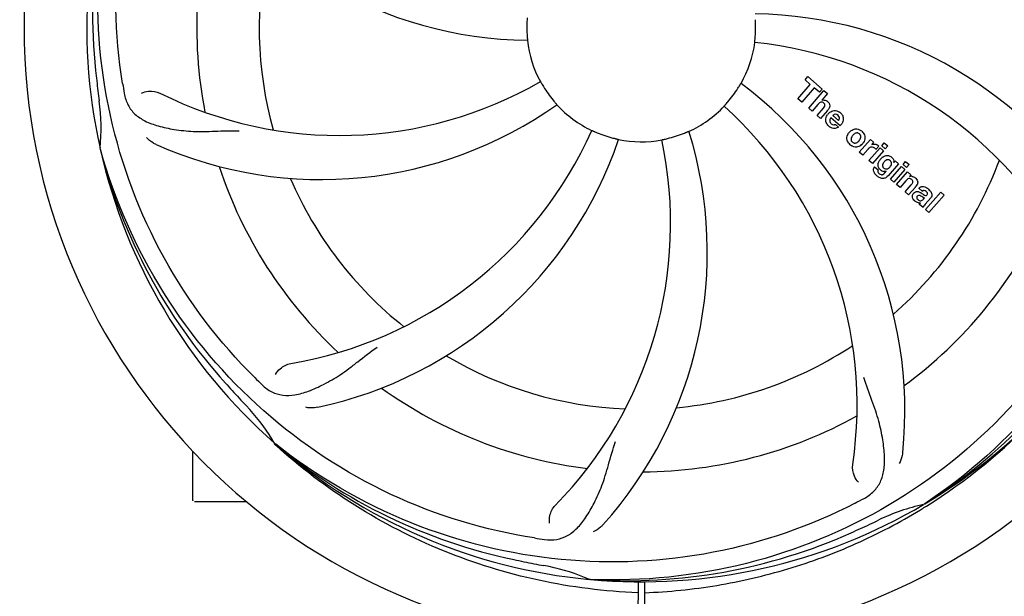
# Model space of a CAD drawing. Units: millimetres. Extents: x 18687 to 23553, y 1675 to 8407.
# Drawn here: x 19529 to 19698, y 3949 to 4048 of the extents above; entities that cross this region are included whole.
import ezdxf

# ---------------------------------------------------------------- set-up
doc = ezdxf.new("R2010")
doc.units = ezdxf.units.MM
doc.layers.add('COTAS', color=7, linetype='Continuous')
doc.styles.add('ARIAL', font='arial.ttf')
doc.dimstyles.new('Diseño_PlanosFabricacion', dxfattribs={"dimtxt": 40, "dimasz": 45, "dimexe": 10, "dimexo": 10, "dimgap": 10, "dimtad": 1, "dimtih": 1, "dimtoh": 1, "dimdec": 0, "dimzin": 1, "dimdsep": 46, "dimtxsty": 'ARIAL', "dimcen": 15, "dimadec": 0, "dimazin": 0, "dimtp": 0.05, "dimtm": 0.05, "dimtfac": 1, "dimtdec": 0, "dimtofl": 0, "dimtmove": 0, "dimatfit": 3, "dimfxl": 0, "dimtolj": 1, "dimarcsym": 0})

# ---------------------------------------------------------------- blocks, each defined once
blk = doc.blocks.new('*D4')
at = {"layer": 'COTAS', "color": 0, "lineweight": -2}
for p, q in [((20557.31, 4712.66), (21993.25, 4712.66)), ((21983.25, 4667.66), (21983.25, 4306.97)), ((21983.25, 3912.96), (21983.25, 4246.13)), ((19489.76, 3867.96), (21993.25, 3867.96))]:
    blk.add_line(p, q, dxfattribs=at)
at = {"layer": 'COTAS', "color": 0}
for points in [[(21975.75, 4667.66), (21990.75, 4667.66), (21983.25, 4712.66)], [(21975.75, 3912.96), (21990.75, 3912.96), (21983.25, 3867.96)]]:
    blk.add_solid(points, dxfattribs=at)
at = {"layer": 'Defpoints', "color": 0}
for p in [(20547.31, 4712.66), (19479.76, 3867.96), (21983.25, 3867.96)]:
    blk.add_point(p, dxfattribs=at)
at = {"layer": 'COTAS', "color": 0, "insert": (21983.25, 4276.55), "char_height": 40, "attachment_point": 5, "style": 'ARIAL'}
blk.add_mtext('\\A1;845 mm', dxfattribs=at)
blk = doc.blocks.new('*D5')
at = {"layer": 'COTAS', "color": 0, "lineweight": -2}
for p, q in [((21770.81, 4254.18), (21770.81, 3725.79)), ((19150.81, 3903.18), (19150.81, 3725.79)), ((19195.81, 3735.79), (21725.81, 3735.79))]:
    blk.add_line(p, q, dxfattribs=at)
at = {"layer": 'COTAS', "color": 0}
for points in [[(19195.81, 3743.29), (19195.81, 3728.29), (19150.81, 3735.79)], [(21725.81, 3743.29), (21725.81, 3728.29), (21770.81, 3735.79)]]:
    blk.add_solid(points, dxfattribs=at)
at = {"layer": 'Defpoints', "color": 0}
for p in [(21770.81, 4264.18), (19150.81, 3913.18), (21770.81, 3735.79)]:
    blk.add_point(p, dxfattribs=at)
at = {"layer": 'COTAS', "color": 0, "insert": (20559.31, 3766.21), "char_height": 40, "attachment_point": 5, "style": 'ARIAL'}
blk.add_mtext('\\A1;2620 mm', dxfattribs=at)
blk = doc.blocks.new('A$C1BA50FC4')
for p, q in [((535.9, 166.91), (538.04, 169.37)), ((537.14, 170.16), (537.62, 170.72)), ((538.04, 169.37), (537.14, 170.16)), ((537.62, 170.72), (540.1, 168.57)), ((538.71, 168.8), (536.57, 166.34)), ((537.76, 165.3), (540.38, 168.32)), ((539.61, 168.01), (538.71, 168.8)), ((540.1, 168.57), (539.61, 168.01)), ((540.98, 167.8), (540.01, 166.65)), ((540.38, 168.32), (540.98, 167.8)), ((536.57, 166.34), (535.9, 166.91)), ((539.35, 165.93), (538.36, 164.78)), ((538.36, 164.78), (537.76, 165.3)), ((539.21, 164.04), (540.28, 165.28)), ((539.81, 163.52), (539.21, 164.04)), ((540.98, 164.87), (539.81, 163.52)), ((543.16, 162.27), (541.58, 163.64)), ((541.91, 164.02), (542.89, 163.17)), ((542.36, 162.49), (542.89, 162.03)), ((546.45, 157.75), (548.35, 159.93)), ((548.35, 159.93), (548.92, 159.44)), ((548.92, 159.44), (548.58, 159.02)), ((550.31, 158.83), (550.74, 159.32)), ((550.74, 159.32), (551.34, 158.8)), ((416.12, 158.16), (416.05, 158.39)), ((547.05, 157.23), (546.45, 157.75)), ((547.91, 158.21), (547.05, 157.23)), ((548.11, 156.3), (550.01, 158.49)), ((550.61, 157.97), (548.71, 155.78)), ((549.79, 158.75), (549.31, 158.19)), ((550.01, 158.49), (550.61, 157.97)), ((550.91, 158.3), (550.31, 158.83)), ((551.34, 158.8), (550.91, 158.3)), ((548.71, 155.78), (548.11, 156.3)), ((553.19, 155.73), (551.41, 153.68)), ((552.36, 155.93), (552.62, 156.22)), ((552.62, 156.22), (553.19, 155.73)), ((553.98, 155.63), (554.41, 156.13)), ((554.58, 155.11), (553.98, 155.63)), ((554.41, 156.13), (555.01, 155.61)), ((555.01, 155.61), (554.58, 155.11)), ((549.08, 155.24), (549.68, 154.72)), ((550.84, 154.18), (551.06, 154.45)), ((551.79, 153.11), (553.69, 155.29)), ((554.29, 154.77), (552.39, 152.59)), ((552.86, 152.18), (554.76, 154.36)), ((553.69, 155.29), (554.29, 154.77)), ((554.76, 154.36), (555.33, 153.86)), ((552.39, 152.59), (551.79, 153.11)), ((554.46, 152.8), (553.46, 151.65)), ((555.33, 153.86), (555.08, 153.55)), ((553.46, 151.65), (552.86, 152.18)), ((554.31, 150.91), (555.38, 152.15)), ((554.91, 150.39), (554.31, 150.91)), ((556.08, 151.74), (554.91, 150.39)), ((557.26, 151.01), (556.66, 151.53)), ((557.81, 147.87), (560.43, 150.89)), ((560.43, 150.89), (561.04, 150.37)), ((557.46, 149.66), (557.66, 149.88)), ((558.74, 149.91), (557.75, 148.78)), ((561.04, 150.37), (558.41, 147.35)), ((557.4, 148.22), (556.8, 148.75)), ((558.41, 147.35), (557.81, 147.87)), ((446.14, 107.49), (445.95, 107.66)), ((446.23, 107.58), (446.04, 107.73)), ((432, 97.95), (432, 106.39)), ((437, 97.7), (432.25, 97.7)), ((441.25, 97.7), (437, 97.7)), ((557.72, 97.37), (557.52, 97.23)), ((557.75, 96.83), (557.97, 96.96)), ((500.31, 84.36), (500.07, 84.37)), ((508.45, 83.99), (508.39, 73.2)), ((509.55, 83.97), (509.61, 73.2))]:
    blk.add_line(p, q)
for centre, radius, start, end in [((509, 179.2), 106, 90.3322, 269.6678), ((509, 179.2), 106, 270.3322, 89.6678), ((509, 179.2), 95.24, 156.766, 192.6081), ((509.35, 181.77), 94.59, 158.28, 186.0931), ((490.34, 246.93), 70, 210.0575, 269.2752), ((509, 179.2), 76.34, 162.2607, 191.0406), ((509, 179.2), 65.62, 167.3057, 195.6102), ((527.66, 111.47), 70, 30.0577, 89.2752), ((509, 179.2), 19.65, 175.2896, 183.7124), ((509, 179.2), 19.65, 355.2896, 3.7124), ((509, 179.2), 19.69, 186.5901, 208.3664), ((509, 179.2), 19.69, 330.5901, 352.3664), ((521.31, 107.96), 69, 27.4683, 84.0184), ((764.38, 209.17), 351.09, 186.1224, 186.6945), ((572.63, 194.74), 154.77, 189.3764, 190.0196), ((457.17, 229.6), 69, 243.4682, 300.0184), ((484.28, 113.44), 70, 354.0566, 53.2752), ((509, 179.2), 93.95, 186.6963, 187.7582), ((509, 179.2), 19.65, 211.2896, 219.7124), ((509, 179.2), 19.65, 319.2896, 327.7124), ((381.76, 161.86), 34.47, 354.2573, 7.7673), ((454.09, 223.03), 70, 246.0566, 305.2752), ((509, 179.2), 19.69, 222.5901, 244.3664), ((540.28, 165.75), 0.945, 100.5412, 107.1249), ((540.37, 165.78), 0.899, 49.0106, 56.3767), ((509, 179.2), 19.69, 294.5901, 316.3664), ((477.08, 114.33), 69, 351.4682, 48.0184), ((542.51, 163.09), 1.86, 139.0198, 145.648), ((538.46, 167.06), 3.33, 318.9516, 321.0985), ((542.4, 163.18), 1.71, 135.0045, 138.9895), ((542.42, 163.16), 1.75, 125.7621, 135.0071), ((542.43, 163.53), 0.712, 127.0625, 136.0874), ((542.25, 163.36), 1.5, 48.9535, 56.9172), ((541.62, 163.79), 2.16, 315.4071, 321.38), ((437.45, 189.51), 69, 279.4683, 336.0184), ((509, 179.2), 19.65, 247.2896, 255.7124), ((450.35, 140.53), 70, 318.0566, 17.2752), ((509, 179.2), 19.65, 283.2896, 291.7124), ((542.45, 163.59), 1.87, 228.9679, 235.5054), ((546.12, 159.95), 1.82, 139.0311, 146.129), ((546.17, 159.91), 1.88, 126.039, 138.9944), ((545.77, 160.04), 1.69, 49.0383, 55.9728), ((438.82, 182.39), 70, 282.0566, 341.2752), ((445.05, 145.48), 69, 315.4682, 12.0184), ((509, 179.2), 19.69, 258.5901, 280.3664), ((546.01, 160.31), 1.72, 229.0338, 235.8314), ((545.61, 160.39), 1.85, 305.7349, 318.977), ((545.59, 160.4), 1.87, 319.0201, 325.8339), ((549.07, 158.18), 0.934, 49.006, 58.0522), ((509, 179.2), 95.24, 192.766, 228.6079), ((507.78, 181.48), 94.59, 194.28, 222.0932), ((549.35, 156.96), 1.91, 135.3267, 139.0571), ((551.92, 155.04), 2.37, 138.977, 143.6373), ((551.53, 155.37), 1.85, 127.3859, 138.9961), ((551.13, 155.85), 1.34, 48.9678, 56.7585), ((509, 179.2), 65.62, 311.3057, 339.6102), ((551.32, 156.12), 1.06, 349.9629, 356.3333), ((509, 179.2), 76.34, 198.2607, 227.0406), ((549.81, 154.68), 0.918, 142.4077, 149.4243), ((550.84, 155.49), 1.09, 234.7225, 241.1544), ((550.82, 155.46), 1.05, 241.2264, 260.0768), ((549.93, 154.9), 1.16, 314.6815, 321.6086), ((550.81, 155.93), 1.17, 311.5371, 319.0483), ((509, 179.2), 65.62, 203.3057, 231.6102), ((551.68, 156.28), 3.42, 228.9779, 230.7675), ((555.37, 152.59), 1, 94.4294, 107.0981), ((555.38, 152.57), 1.02, 81.959, 94.4924), ((555.35, 152.51), 1.08, 49.0146, 55.8678), ((555.01, 152.12), 1.6, 44.8207, 48.9938), ((553.7, 153.81), 3.15, 318.9507, 321.3723), ((554.22, 153.39), 2.48, 321.3673, 324.3982), ((557.66, 150.59), 0.576, 124.0781, 133.8321), ((556.75, 149.63), 2.34, 52.3321, 56.4022), ((556.4, 149.16), 2.93, 48.935, 52.3346), ((557.25, 150.84), 1.95, 228.9315, 232.7681), ((556.87, 150.15), 1.15, 256.6343, 262.2175), ((558.08, 150.49), 0.877, 318.9728, 328.7064), ((509, 179.2), 76.34, 306.2607, 335.0406), ((509, 179.2), 95.24, 300.766, 336.6079), ((507.21, 177.33), 94.59, 302.28, 330.0931), ((509, 179.2), 65.62, 275.3057, 303.6102), ((509, 179.2), 65.62, 239.3057, 267.6102), ((551.36, 229.19), 154.79, 225.3764, 226.0196), ((698, 353.57), 351.1, 222.1224, 222.6945), ((509, 179.2), 76.34, 234.2607, 263.0406), ((509, 179.2), 93.95, 222.6963, 223.7582), ((416.19, 90.33), 34.55, 31.7531, 43.7572), ((509, 179.2), 76.34, 270.2607, 299.0406), ((506.26, 179.64), 97.52, 302.0226, 316.3787), ((417.09, 90.91), 33.48, 30.1995, 31.7196), ((506.67, 180.33), 94.59, 230.28, 258.0932), ((509, 179.2), 95.24, 228.766, 264.6079), ((474.55, 234.93), 154.79, 297.3764, 298.0196), ((432.25, 97.95), 0.25, 180, 195), ((509, 179.2), 95.24, 264.766, 300.6079), ((564.81, 63.55), 34.47, 102.2574, 115.7674), ((506.17, 179.77), 97.67, 301.3178, 301.8754), ((401.57, 412.83), 351.1, 294.1224, 294.6945), ((509, 179.2), 93.95, 294.6963, 295.7582), ((513.89, 244.53), 154.79, 261.3764, 262.0196), ((506.45, 178.74), 94.59, 266.28, 294.0932), ((559.41, 431.36), 351.1, 258.1224, 258.6945), ((509, 179.2), 93.95, 258.6963, 259.7582), ((486.15, 52.75), 34.55, 67.7531, 79.7572), ((486.54, 53.74), 33.48, 66.1995, 67.7196)]:
    blk.add_arc(centre, radius, start, end)
for points, knots in [([(419.93, 169.52), (418.53, 178), (418.19, 195.59), (425.22, 221.13), (439.35, 243.99), (452.83, 256.06), (460.28, 261.03)], [0, 0, 0, 0, 0.244703, 0.492965, 0.744714, 1, 1, 1, 1]), ([(442.63, 119.02), (436.51, 125.05), (425.9, 139.08), (416.57, 163.88), (414.57, 190.68), (418.38, 208.36), (421.49, 216.77)], [0, 0, 0, 0, 0.244703, 0.492965, 0.744714, 1, 1, 1, 1]), ([(598.07, 188.88), (599.47, 180.4), (599.81, 162.81), (592.78, 137.27), (578.65, 114.41), (565.17, 102.34), (557.72, 97.37)], [0, 0, 0, 0, 0.244703, 0.492965, 0.744714, 1, 1, 1, 1]), ([(489.39, 177.93), (489.4, 177.8), (489.41, 177.62), (489.43, 177.38), (489.44, 177.23), (489.45, 177.12), (489.46, 177.02), (489.45, 176.98), (489.46, 176.94), (489.46, 176.94)], [0, 0, 0, 0, 0.384532, 0.558715, 0.710378, 0.834237, 0.925396, 0.98111, 1, 1, 1, 1]), ([(528.5, 176.59), (528.49, 176.59), (528.5, 176.63), (528.5, 176.67), (528.51, 176.77), (528.52, 176.88), (528.54, 177.04), (528.56, 177.27), (528.58, 177.46), (528.59, 177.59)], [0, 0, 0, 0, 0.01912, 0.07512, 0.166634, 0.29019, 0.441474, 0.614873, 1, 1, 1, 1]), ([(491.69, 169.85), (491.7, 169.86), (491.71, 169.82), (491.74, 169.79), (491.78, 169.7), (491.85, 169.6), (491.92, 169.47), (492.04, 169.26), (492.14, 169.1), (492.2, 168.99)], [0, 0, 0, 0, 0.01912, 0.07512, 0.166634, 0.29019, 0.441474, 0.614873, 1, 1, 1, 1]), ([(525.62, 168.7), (525.68, 168.81), (525.78, 168.97), (525.9, 169.16), (525.98, 169.29), (526.04, 169.39), (526.09, 169.48), (526.12, 169.51), (526.13, 169.55), (526.14, 169.54)], [0, 0, 0, 0, 0.384578, 0.558798, 0.710456, 0.834292, 0.925436, 0.981124, 1, 1, 1, 1]), ([(420.22, 167.81), (420.34, 167.12), (420.74, 165.81), (422.01, 164.16), (423.83, 162.97), (426.14, 162.14), (428.93, 161.57), (431.56, 161.29), (433.9, 161.25), (436.53, 161.36), (438.56, 161.45), (439.95, 161.4)], [0, 0, 0, 0, 0.092735, 0.179154, 0.271471, 0.37815, 0.503879, 0.649641, 0.729735, 0.814711, 1, 1, 1, 1]), ([(423.15, 167.86), (423.52, 168.06), (424.61, 168.31), (425.75, 168.16), (426.35, 167.87)], [0, 0, 0, 0, 0.388616, 1, 1, 1, 1]), ([(493.88, 166.64), (493.96, 166.54), (494.08, 166.4), (494.23, 166.23), (494.33, 166.11), (494.41, 166.02), (494.47, 165.95), (494.49, 165.91), (494.52, 165.89), (494.52, 165.89)], [0, 0, 0, 0, 0.384577, 0.558797, 0.710453, 0.834289, 0.925434, 0.981123, 1, 1, 1, 1]), ([(523.24, 165.63), (523.23, 165.63), (523.27, 165.65), (523.29, 165.69), (523.36, 165.76), (523.43, 165.85), (523.53, 165.96), (523.69, 166.14), (523.81, 166.28), (523.9, 166.38)], [0, 0, 0, 0, 0.01912, 0.07512, 0.166634, 0.29019, 0.441474, 0.614873, 1, 1, 1, 1]), ([(540.12, 166.3), (540.04, 166.32), (539.76, 166.33), (539.55, 166.14), (539.43, 166.01)], [0, 0, 0, 0, 0.34297, 1, 1, 1, 1]), ([(540.11, 166.68), (540.33, 166.72), (540.61, 166.68), (540.83, 166.55), (540.87, 166.53)], [0, 0, 0, 0, 0.839872, 1, 1, 1, 1]), ([(540.36, 166.15), (540.29, 166.21), (540.21, 166.27), (540.12, 166.3), (540.12, 166.3)], [0, 0, 0, 0, 0.987938, 1, 1, 1, 1]), ([(540.52, 165.65), (540.53, 165.68), (540.55, 165.78), (540.53, 165.98), (540.42, 166.1), (540.36, 166.15)], [0, 0, 0, 0, 0.151485, 0.573398, 1, 1, 1, 1]), ([(540.96, 166.46), (541.18, 166.27), (541.51, 165.8), (541.31, 165.33), (541.2, 165.16)], [0, 0, 0, 0, 0.595259, 1, 1, 1, 1]), ([(540.72, 163), (540.7, 163.07), (540.64, 163.46), (540.79, 163.86), (540.97, 164.14)], [0, 0, 0, 0, 0.171757, 1, 1, 1, 1]), ([(542.39, 164.23), (542.38, 164.23), (542.24, 164.23), (542.1, 164.17), (542, 164.1)], [0, 0, 0, 0, 0.107793, 1, 1, 1, 1]), ([(542.99, 163.38), (543.03, 163.47), (543.08, 163.72), (542.93, 163.96), (542.82, 164.05)], [0, 0, 0, 0, 0.392301, 1, 1, 1, 1]), ([(543.23, 164.49), (543.38, 164.36), (543.65, 164.02), (543.73, 163.54), (543.7, 163.28), (543.69, 163.22)], [0, 0, 0, 0, 0.435023, 0.877838, 1, 1, 1, 1]), ([(541.37, 163.19), (541.37, 163.16), (541.36, 162.95), (541.5, 162.74), (541.64, 162.62)], [0, 0, 0, 0, 0.134375, 1, 1, 1, 1]), ([(542.07, 162.43), (542.11, 162.43), (542.21, 162.43), (542.31, 162.46), (542.36, 162.49)], [0, 0, 0, 0, 0.410012, 1, 1, 1, 1]), ([(500.49, 161.46), (500.49, 161.47), (500.52, 161.45), (500.57, 161.44), (500.66, 161.39), (500.77, 161.35), (500.9, 161.29), (501.12, 161.19), (501.29, 161.12), (501.41, 161.07)], [0, 0, 0, 0, 0.01912, 0.07512, 0.166634, 0.29019, 0.441474, 0.614873, 1, 1, 1, 1]), ([(516.27, 160.94), (516.39, 160.99), (516.56, 161.06), (516.78, 161.15), (516.91, 161.2), (517.02, 161.25), (517.11, 161.29), (517.15, 161.3), (517.19, 161.32), (517.19, 161.31)], [0, 0, 0, 0, 0.384577, 0.558797, 0.710453, 0.834289, 0.925434, 0.981123, 1, 1, 1, 1]), ([(542.32, 161.82), (542.23, 161.8), (541.96, 161.79), (541.71, 161.88), (541.56, 161.95)], [0, 0, 0, 0, 0.372718, 1, 1, 1, 1]), ([(544.43, 159.62), (544.38, 159.75), (544.26, 160.2), (544.42, 160.68), (544.61, 160.96)], [0, 0, 0, 0, 0.285927, 1, 1, 1, 1]), ([(545.06, 161.43), (545.27, 161.58), (545.83, 161.83), (546.44, 161.63), (546.72, 161.44)], [0, 0, 0, 0, 0.435843, 1, 1, 1, 1]), ([(546.12, 161.03), (546.06, 161.04), (545.81, 161.02), (545.6, 160.87), (545.47, 160.75)], [0, 0, 0, 0, 0.277895, 1, 1, 1, 1]), ([(546.49, 160.86), (546.41, 160.93), (546.29, 161), (546.16, 161.03), (546.12, 161.03)], [0, 0, 0, 0, 0.759004, 1, 1, 1, 1]), ([(546.61, 159.98), (546.67, 160.08), (546.75, 160.3), (546.7, 160.6), (546.61, 160.74), (546.56, 160.79)], [0, 0, 0, 0, 0.422779, 0.776207, 1, 1, 1, 1]), ([(547.33, 160.7), (547.39, 160.56), (547.5, 160.1), (547.33, 159.62), (547.14, 159.35)], [0, 0, 0, 0, 0.308163, 1, 1, 1, 1]), ([(425.68, 159.06), (425.51, 159.13), (424.91, 159.44), (424.36, 159.88), (424.04, 160.25)], [0, 0, 0, 0, 0.271836, 1, 1, 1, 1]), ([(504.15, 160.15), (504.27, 160.12), (504.45, 160.08), (504.68, 160.02), (504.83, 159.99), (504.94, 159.96), (505.04, 159.94), (505.07, 159.92), (505.11, 159.92), (505.11, 159.92)], [0, 0, 0, 0, 0.384579, 0.5588, 0.710458, 0.834294, 0.925438, 0.981125, 1, 1, 1, 1]), ([(512.54, 159.85), (512.54, 159.86), (512.58, 159.86), (512.62, 159.87), (512.71, 159.89), (512.83, 159.92), (512.98, 159.95), (513.21, 160), (513.39, 160.04), (513.52, 160.07)], [0, 0, 0, 0, 0.01912, 0.07512, 0.166634, 0.29019, 0.441474, 0.614873, 1, 1, 1, 1]), ([(545.15, 160.34), (545.09, 160.24), (545.01, 160.02), (545.05, 159.73), (545.15, 159.59), (545.19, 159.54)], [0, 0, 0, 0, 0.422406, 0.775768, 1, 1, 1, 1]), ([(545.27, 159.46), (545.35, 159.4), (545.47, 159.32), (545.6, 159.3), (545.63, 159.29)], [0, 0, 0, 0, 0.756535, 1, 1, 1, 1]), ([(545.63, 159.29), (545.7, 159.29), (545.95, 159.3), (546.16, 159.45), (546.29, 159.57)], [0, 0, 0, 0, 0.276229, 1, 1, 1, 1]), ([(549.18, 159.11), (549.26, 159.1), (549.4, 159.06), (549.51, 159), (549.56, 158.97)], [0, 0, 0, 0, 0.596271, 1, 1, 1, 1]), ([(490.68, 91.5), (482.18, 92.79), (465.35, 97.9), (443.23, 112.48), (425.86, 132.98), (418.55, 149.53), (416.12, 158.16)], [0, 0, 0, 0, 0.244703, 0.492965, 0.744714, 1, 1, 1, 1]), ([(546.69, 158.89), (546.48, 158.74), (545.92, 158.49), (545.31, 158.7), (545.04, 158.89)], [0, 0, 0, 0, 0.437775, 1, 1, 1, 1]), ([(548.91, 158.53), (548.79, 158.58), (548.64, 158.62), (548.49, 158.6), (548.48, 158.6)], [0, 0, 0, 0, 0.919314, 1, 1, 1, 1]), ([(549.68, 155.43), (549.68, 155.47), (549.67, 155.65), (549.7, 155.83), (549.75, 155.96)], [0, 0, 0, 0, 0.233988, 1, 1, 1, 1]), ([(550.4, 156.85), (550.6, 157), (550.93, 157.16), (551.29, 157.16), (551.39, 157.15)], [0, 0, 0, 0, 0.703634, 1, 1, 1, 1]), ([(550.56, 155.84), (550.5, 155.73), (550.43, 155.53), (550.45, 155.3), (550.49, 155.21), (550.49, 155.21)], [0, 0, 0, 0, 0.546752, 0.974703, 1, 1, 1, 1]), ([(551.56, 156.39), (551.46, 156.42), (551.33, 156.43), (551.21, 156.41), (551.19, 156.4)], [0, 0, 0, 0, 0.785702, 1, 1, 1, 1]), ([(551.39, 157.15), (551.45, 157.14), (551.62, 157.1), (551.77, 157.03), (551.86, 156.97)], [0, 0, 0, 0, 0.353907, 1, 1, 1, 1]), ([(551.9, 155.46), (551.95, 155.56), (552.02, 155.75), (551.97, 156.03), (551.87, 156.16), (551.83, 156.21)], [0, 0, 0, 0, 0.403957, 0.766546, 1, 1, 1, 1]), ([(552.01, 156.86), (552.14, 156.74), (552.35, 156.5), (552.38, 156.18), (552.38, 156.05)], [0, 0, 0, 0, 0.565895, 1, 1, 1, 1]), ([(549.04, 154.18), (549, 154.26), (548.91, 154.47), (548.87, 154.82), (548.96, 155.05), (549.02, 155.15)], [0, 0, 0, 0, 0.271531, 0.683797, 1, 1, 1, 1]), ([(549.68, 154.72), (549.62, 154.61), (549.59, 154.39), (549.69, 154.22), (549.73, 154.16)], [0, 0, 0, 0, 0.652978, 1, 1, 1, 1]), ([(549.87, 154.94), (549.84, 154.98), (549.75, 155.13), (549.7, 155.3), (549.68, 155.43)], [0, 0, 0, 0, 0.289795, 1, 1, 1, 1]), ([(550.98, 154.85), (551.04, 154.84), (551.21, 154.83), (551.37, 154.9), (551.47, 154.96)], [0, 0, 0, 0, 0.342637, 1, 1, 1, 1]), ([(551.09, 153.4), (551.03, 153.36), (550.8, 153.23), (550.41, 153.18), (550.12, 153.27), (550.02, 153.31)], [0, 0, 0, 0, 0.19812, 0.697042, 1, 1, 1, 1]), ([(550.19, 153.87), (550.24, 153.86), (550.32, 153.85), (550.4, 153.87), (550.43, 153.88)], [0, 0, 0, 0, 0.627283, 1, 1, 1, 1]), ([(555.26, 153.16), (555.25, 153.16), (555.16, 153.19), (554.94, 153.21), (554.76, 153.1), (554.67, 153.02)], [0, 0, 0, 0, 0.027511, 0.446419, 1, 1, 1, 1]), ([(555.63, 152.54), (555.64, 152.57), (555.66, 152.67), (555.63, 152.86), (555.52, 152.97), (555.46, 153.02)], [0, 0, 0, 0, 0.16597, 0.591368, 1, 1, 1, 1]), ([(555.52, 153.58), (555.54, 153.58), (555.7, 153.55), (555.85, 153.49), (555.96, 153.41)], [0, 0, 0, 0, 0.128977, 1, 1, 1, 1]), ([(556.15, 153.25), (556.33, 153.07), (556.62, 152.61), (556.39, 152.15), (556.24, 151.94)], [0, 0, 0, 0, 0.510038, 1, 1, 1, 1]), ([(555.73, 149.64), (555.66, 149.74), (555.55, 149.97), (555.57, 150.3), (555.66, 150.49), (555.7, 150.55)], [0, 0, 0, 0, 0.380332, 0.74991, 1, 1, 1, 1]), ([(555.79, 150.67), (555.88, 150.77), (556.07, 150.94), (556.41, 150.99), (556.61, 150.95), (556.68, 150.92)], [0, 0, 0, 0, 0.403017, 0.757526, 1, 1, 1, 1]), ([(556.9, 151.72), (556.95, 151.75), (557.09, 151.81), (557.24, 151.83), (557.33, 151.83)], [0, 0, 0, 0, 0.399653, 1, 1, 1, 1]), ([(557.32, 150.55), (557.38, 150.52), (557.54, 150.4), (557.73, 150.28), (557.87, 150.27), (557.89, 150.27)], [0, 0, 0, 0, 0.317645, 0.92137, 1, 1, 1, 1]), ([(557.33, 151.83), (557.39, 151.83), (557.59, 151.81), (557.78, 151.73), (557.91, 151.66)], [0, 0, 0, 0, 0.275515, 1, 1, 1, 1]), ([(557.94, 150.99), (557.85, 151.08), (557.69, 151.18), (557.53, 151.15), (557.49, 151.14)], [0, 0, 0, 0, 0.763001, 1, 1, 1, 1]), ([(558.07, 150.36), (558.12, 150.41), (558.19, 150.52), (558.19, 150.68), (558.15, 150.75), (558.15, 150.77)], [0, 0, 0, 0, 0.459175, 0.866943, 1, 1, 1, 1]), ([(558.32, 151.37), (558.43, 151.27), (558.57, 151.14), (558.69, 150.99), (558.72, 150.95)], [0, 0, 0, 0, 0.746867, 1, 1, 1, 1]), ([(558.72, 150.95), (558.78, 150.87), (558.89, 150.68), (558.97, 150.34), (558.88, 150.12), (558.83, 150.03)], [0, 0, 0, 0, 0.287116, 0.696255, 1, 1, 1, 1]), ([(556.28, 149.15), (556.25, 149.17), (556.18, 149.21), (556.11, 149.26), (556.07, 149.29)], [0, 0, 0, 0, 0.369117, 1, 1, 1, 1]), ([(556.41, 150.17), (556.37, 150.13), (556.31, 150.03), (556.32, 149.92), (556.33, 149.88)], [0, 0, 0, 0, 0.582801, 1, 1, 1, 1]), ([(556.33, 149.88), (556.33, 149.86), (556.36, 149.74), (556.46, 149.65), (556.54, 149.58)], [0, 0, 0, 0, 0.090088, 1, 1, 1, 1]), ([(557.05, 150.19), (556.95, 150.24), (556.82, 150.32), (556.68, 150.31), (556.66, 150.31)], [0, 0, 0, 0, 0.82955, 1, 1, 1, 1]), ([(556.76, 149.44), (556.84, 149.4), (557.1, 149.34), (557.35, 149.53), (557.46, 149.66)], [0, 0, 0, 0, 0.328005, 1, 1, 1, 1]), ([(557.66, 149.88), (557.55, 149.88), (557.34, 150), (557.15, 150.13), (557.05, 150.19)], [0, 0, 0, 0, 0.465809, 1, 1, 1, 1]), ([(557.89, 150.27), (557.91, 150.27), (557.98, 150.28), (558.04, 150.32), (558.07, 150.36)], [0, 0, 0, 0, 0.332308, 1, 1, 1, 1]), ([(557.75, 148.78), (557.67, 148.69), (557.54, 148.52), (557.42, 148.32), (557.4, 148.22)], [0, 0, 0, 0, 0.536646, 1, 1, 1, 1]), ([(586.75, 134.67), (582.9, 126.99), (572.83, 112.57), (552.13, 96.03), (527.26, 85.84), (509.27, 84.01), (500.31, 84.36)], [0, 0, 0, 0, 0.244703, 0.492965, 0.744714, 1, 1, 1, 1]), ([(443.87, 117.8), (444.37, 117.32), (445.47, 116.49), (447.47, 115.9), (449.65, 116), (452.01, 116.7), (454.61, 117.89), (456.92, 119.21), (458.83, 120.57), (460.9, 122.21), (462.51, 123.48), (463.67, 124.25)], [0, 0, 0, 0, 0.0926, 0.178909, 0.271164, 0.377826, 0.503588, 0.649402, 0.729525, 0.814542, 1, 1, 1, 1]), ([(446.21, 119.56), (446.4, 119.95), (447.13, 120.79), (448.14, 121.34), (448.8, 121.45)], [0, 0, 0, 0, 0.388617, 1, 1, 1, 1]), ([(547.27, 98.28), (547.88, 98.61), (549.01, 99.4), (550.19, 101.12), (550.76, 103.22), (550.83, 105.67), (550.51, 108.5), (549.97, 111.09), (549.27, 113.33), (548.35, 115.8), (547.65, 117.7), (547.26, 119.04)], [0, 0, 0, 0, 0.092716, 0.179117, 0.271424, 0.378103, 0.503836, 0.649603, 0.729702, 0.814686, 1, 1, 1, 1]), ([(453.43, 113.93), (453.25, 113.89), (452.58, 113.79), (451.88, 113.82), (451.4, 113.93)], [0, 0, 0, 0, 0.271836, 1, 1, 1, 1]), ([(508.44, 82.09), (502.73, 82.31), (491.32, 83.74), (474.86, 88.82), (459.53, 96.68), (450.37, 103.64), (446.14, 107.49)], [0, 0, 0, 0, 0.250002, 0.499994, 0.749995, 1, 1, 1, 1]), ([(545.73, 97.48), (538.1, 93.53), (521.48, 87.77), (495.01, 86.56), (468.9, 92.94), (453.26, 102.03), (446.23, 107.58)], [0, 0, 0, 0, 0.244703, 0.492965, 0.744714, 1, 1, 1, 1]), ([(492.4, 91.25), (493.09, 91.15), (494.46, 91.12), (496.42, 91.82), (498.12, 93.18), (499.62, 95.13), (501.02, 97.6), (502.11, 100.02), (502.86, 102.23), (503.57, 104.77), (504.12, 106.73), (504.59, 108.04)], [0, 0, 0, 0, 0.092727, 0.179138, 0.27145, 0.378129, 0.50386, 0.649625, 0.729722, 0.814701, 1, 1, 1, 1]), ([(553.9, 106.18), (553.88, 106), (553.77, 105.33), (553.53, 104.68), (553.28, 104.25)], [0, 0, 0, 0, 0.271836, 1, 1, 1, 1]), ([(546.31, 101.06), (546.01, 101.35), (545.43, 102.3), (545.22, 103.44), (545.32, 104.1)], [0, 0, 0, 0, 0.388616, 1, 1, 1, 1]), ([(493.26, 94.05), (493.18, 94.46), (493.28, 95.57), (493.77, 96.62), (494.24, 97.09)], [0, 0, 0, 0, 0.388617, 1, 1, 1, 1]), ([(509.56, 82.09), (513.72, 82.25), (522.04, 83.1), (534.24, 85.93), (545.98, 90.28), (553.38, 94.16), (556.94, 96.33)], [0, 0, 0, 0, 0.249996, 0.499996, 0.749997, 1, 1, 1, 1]), ([(502.41, 93.74), (502.29, 93.6), (501.8, 93.12), (501.22, 92.74), (500.77, 92.54)], [0, 0, 0, 0, 0.271837, 1, 1, 1, 1])]:
    blk.add_open_spline(points, degree=3, knots=knots)
for points in [[(539.43, 166.01), (539.4, 165.99), (539.38, 165.96), (539.35, 165.93)], [(540.28, 165.28), (540.38, 165.39), (540.48, 165.51), (540.52, 165.65)], [(541.2, 165.16), (541.16, 165.09), (541.11, 165.02), (541.06, 164.96)], [(541.4, 164.58), (541.51, 164.65), (541.62, 164.72), (541.74, 164.77)], [(541.74, 164.77), (541.86, 164.81), (541.99, 164.85), (542.12, 164.86)], [(542.12, 164.86), (542.45, 164.89), (542.79, 164.79), (543.06, 164.61)], [(542.82, 164.05), (542.7, 164.15), (542.55, 164.22), (542.39, 164.23)], [(540.86, 162.64), (540.8, 162.75), (540.75, 162.87), (540.72, 163)], [(541.22, 162.19), (541.08, 162.31), (540.95, 162.46), (540.86, 162.64)], [(541.46, 163.47), (541.41, 163.38), (541.38, 163.28), (541.37, 163.19)], [(541.58, 163.64), (541.54, 163.59), (541.5, 163.53), (541.46, 163.47)], [(541.64, 162.62), (541.75, 162.52), (541.91, 162.45), (542.07, 162.43)], [(542.89, 163.17), (542.91, 163.21), (542.93, 163.24), (542.95, 163.28)], [(542.95, 163.28), (542.96, 163.31), (542.98, 163.35), (542.99, 163.38)], [(543.69, 163.22), (543.63, 162.94), (543.49, 162.67), (543.31, 162.44)], [(541.56, 161.95), (541.5, 161.98), (541.45, 162.02), (541.39, 162.06)], [(542.89, 162.03), (542.72, 161.93), (542.52, 161.85), (542.32, 161.82)], [(545.47, 160.75), (545.43, 160.71), (545.39, 160.66), (545.35, 160.62)], [(546.56, 160.79), (546.54, 160.81), (546.51, 160.84), (546.49, 160.86)], [(546.88, 161.32), (547.07, 161.15), (547.23, 160.94), (547.33, 160.7)], [(544.88, 159.01), (544.69, 159.17), (544.53, 159.39), (544.43, 159.62)], [(545.35, 160.62), (545.27, 160.54), (545.2, 160.44), (545.15, 160.34)], [(545.19, 159.54), (545.22, 159.51), (545.24, 159.49), (545.27, 159.46)], [(546.29, 159.57), (546.33, 159.61), (546.37, 159.65), (546.41, 159.7)], [(546.41, 159.7), (546.48, 159.78), (546.55, 159.88), (546.61, 159.98)], [(548.58, 159.02), (548.76, 159.12), (548.97, 159.14), (549.18, 159.11)], [(548.27, 158.52), (548.17, 158.46), (548.07, 158.38), (547.99, 158.3)], [(548.48, 158.6), (548.41, 158.58), (548.34, 158.56), (548.27, 158.52)], [(549.11, 158.4), (549.05, 158.45), (548.98, 158.49), (548.91, 158.53)], [(549.31, 158.19), (549.25, 158.27), (549.18, 158.33), (549.11, 158.4)], [(549.68, 158.88), (549.72, 158.84), (549.76, 158.8), (549.79, 158.75)], [(549.75, 155.96), (549.81, 156.13), (549.9, 156.29), (550.01, 156.44)], [(550.74, 156.08), (550.67, 156), (550.61, 155.92), (550.56, 155.84)], [(550.84, 156.19), (550.8, 156.15), (550.77, 156.12), (550.74, 156.08)], [(551.19, 156.4), (551.06, 156.36), (550.94, 156.28), (550.84, 156.19)], [(551.76, 156.28), (551.7, 156.33), (551.63, 156.37), (551.56, 156.39)], [(551.83, 156.21), (551.81, 156.23), (551.79, 156.25), (551.76, 156.28)], [(549.23, 153.9), (549.16, 153.98), (549.1, 154.08), (549.04, 154.18)], [(549.43, 153.7), (549.36, 153.76), (549.3, 153.83), (549.23, 153.9)], [(549.73, 154.16), (549.75, 154.14), (549.77, 154.12), (549.79, 154.1)], [(549.79, 154.1), (549.82, 154.07), (549.84, 154.05), (549.86, 154.03)], [(549.86, 154.03), (549.95, 153.95), (550.07, 153.89), (550.19, 153.87)], [(549.98, 154.8), (549.94, 154.85), (549.9, 154.89), (549.87, 154.94)], [(550.11, 154.68), (550.06, 154.72), (550.02, 154.76), (549.98, 154.8)], [(550.21, 154.6), (550.17, 154.62), (550.14, 154.65), (550.11, 154.68)], [(550.43, 153.88), (550.51, 153.9), (550.58, 153.94), (550.65, 153.99)], [(550.49, 155.21), (550.51, 155.17), (550.53, 155.13), (550.56, 155.1)], [(550.56, 155.1), (550.59, 155.06), (550.62, 155.03), (550.65, 155)], [(550.85, 154.41), (550.78, 154.4), (550.71, 154.41), (550.64, 154.42)], [(550.65, 155), (550.74, 154.92), (550.86, 154.87), (550.98, 154.85)], [(550.65, 153.99), (550.68, 154.02), (550.71, 154.05), (550.75, 154.08)], [(551.06, 154.45), (550.99, 154.42), (550.92, 154.41), (550.85, 154.41)], [(551.47, 154.96), (551.51, 154.99), (551.55, 155.02), (551.58, 155.05)], [(551.69, 155.16), (551.72, 155.19), (551.74, 155.22), (551.77, 155.26)], [(551.77, 155.26), (551.82, 155.32), (551.86, 155.39), (551.9, 155.46)], [(550.02, 153.31), (549.84, 153.39), (549.67, 153.5), (549.51, 153.63)], [(551.41, 153.68), (551.32, 153.58), (551.21, 153.48), (551.09, 153.4)], [(554.56, 152.92), (554.53, 152.88), (554.49, 152.84), (554.46, 152.8)], [(554.67, 153.02), (554.63, 152.99), (554.6, 152.95), (554.56, 152.92)], [(555.46, 153.02), (555.4, 153.07), (555.33, 153.12), (555.26, 153.16)], [(555.38, 152.15), (555.48, 152.26), (555.59, 152.39), (555.63, 152.54)], [(555.7, 150.55), (555.73, 150.6), (555.76, 150.64), (555.79, 150.67)], [(556.66, 151.53), (556.73, 151.6), (556.81, 151.67), (556.9, 151.72)], [(556.68, 150.92), (556.76, 150.89), (556.83, 150.86), (556.9, 150.82)], [(556.9, 150.82), (556.93, 150.8), (556.97, 150.78), (557.01, 150.76)], [(557.01, 150.76), (557.04, 150.74), (557.08, 150.72), (557.11, 150.69)], [(557.11, 150.69), (557.18, 150.65), (557.25, 150.6), (557.32, 150.55)], [(557.49, 151.14), (557.43, 151.13), (557.38, 151.1), (557.33, 151.07)], [(557.91, 151.66), (557.96, 151.63), (558.01, 151.61), (558.05, 151.58)], [(558.15, 150.77), (558.1, 150.86), (558.02, 150.93), (557.94, 150.99)], [(555.97, 149.37), (555.88, 149.45), (555.79, 149.54), (555.73, 149.64)], [(556.6, 149.03), (556.49, 149.05), (556.38, 149.1), (556.28, 149.15)], [(556.66, 150.31), (556.56, 150.29), (556.47, 150.24), (556.41, 150.17)], [(556.54, 149.58), (556.6, 149.52), (556.68, 149.47), (556.76, 149.44)], [(556.94, 149), (556.86, 148.99), (556.79, 149), (556.71, 149.01)], [(556.8, 148.75), (556.81, 148.78), (556.82, 148.81), (556.84, 148.84)], [(556.84, 148.84), (556.87, 148.9), (556.9, 148.95), (556.94, 149)]]:
    blk.add_open_spline(points, degree=3)

msp = doc.modelspace()

# ---------------------------------------------------------------- block references
msp.add_blockref('A$C1BA50FC4', (19126.81, 3867.96))

# ---------------------------------------------------------------- dimensions: what is measured, and where the dimension line sits
at = {"layer": 'COTAS'}
dim = msp.add_linear_dim(base=(21983.25, 3867.96), p1=(20547.31, 4712.66), p2=(19479.76, 3867.96), angle=90, dimstyle='Diseño_PlanosFabricacion', override={"dimpost": ' mm'}, dxfattribs=at)
dim.commit()
dim.dimension.update_dxf_attribs({"geometry": '*D4', "text_midpoint": (21983.25, 4276.55), "dimtype": 160})
dim = msp.add_linear_dim(base=(21770.81, 3735.79), p1=(19150.81, 3913.18), p2=(21770.81, 4264.18), dimstyle='Diseño_PlanosFabricacion', override={"dimpost": ' mm'}, dxfattribs=at)
dim.commit()
dim.dimension.update_dxf_attribs({"geometry": '*D5', "text_midpoint": (20559.31, 3735.79), "dimtype": 160})

doc.saveas('drawing.dxf')
